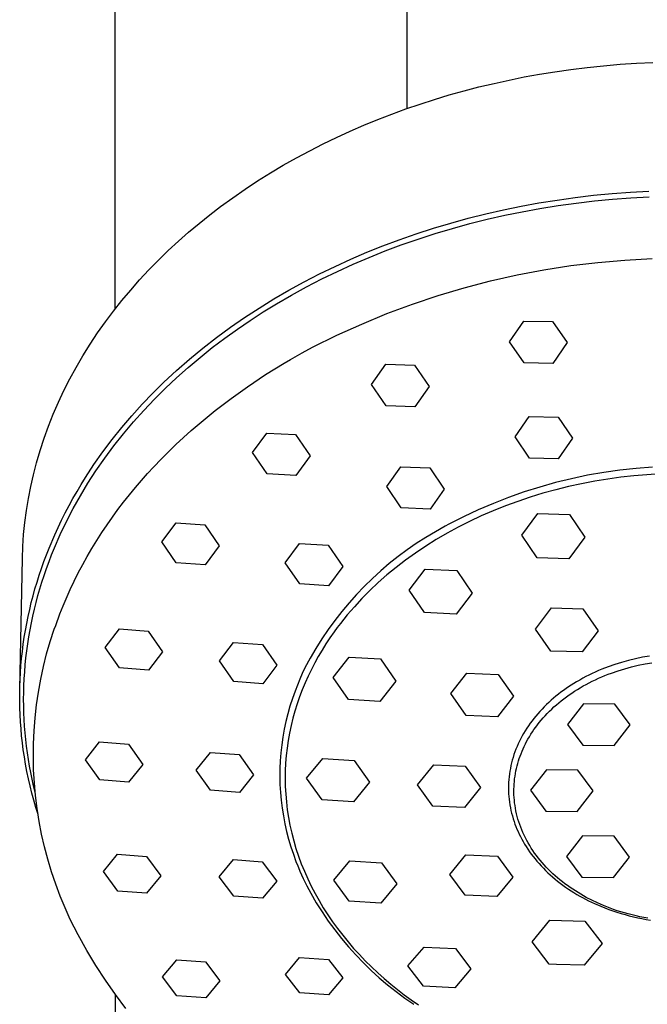
# Model space of a CAD drawing. Units: millimetres. Extents: x -226 to 169, y -678 to 762.
# Drawn here: x 69 to 116, y 554 to 628 of the extents above; entities that cross this region are included whole.
import ezdxf

# ---------------------------------------------------------------- set-up
doc = ezdxf.new("R2010")
doc.units = ezdxf.units.MM
doc.header["$MEASUREMENT"] = 0
doc.layers.add('Default', color=7, linetype='Continuous', true_color=0x000000)

msp = doc.modelspace()

# ---------------------------------------------------------------- linework, layer by layer
at = {"layer": 'Default', "color": 7, "true_color": 0xffffff}
for p, q in [((76.043, 711.859), (76.04, 605.961)), ((98.04, 711.859), (98.04, 621.086)), ((110.421, 624.039), (111.651, 624.192)), ((111.651, 624.192), (112.884, 624.32)), ((112.884, 624.32), (114.119, 624.426)), ((114.119, 624.426), (115.355, 624.508)), ((115.355, 624.508), (116.593, 624.566)), ((105.757, 623.24), (106.899, 623.469)), ((106.899, 623.469), (108.045, 623.676)), ((108.045, 623.676), (109.194, 623.863)), ((109.194, 623.863), (110.421, 624.039)), ((102.361, 622.426), (103.488, 622.719)), ((103.488, 622.719), (104.62, 622.99)), ((104.62, 622.99), (105.757, 623.24)), ((100.124, 621.777), (101.239, 622.112)), ((101.239, 622.112), (102.361, 622.426)), ((97.979, 621.064), (99.048, 621.431)), ((99.048, 621.431), (100.124, 621.777)), ((95.863, 620.269), (96.917, 620.677)), ((96.917, 620.677), (97.979, 621.064)), ((93.78, 619.391), (94.817, 619.84)), ((94.817, 619.84), (95.863, 620.269)), ((92.752, 618.92), (93.78, 619.391)), ((90.723, 617.913), (91.735, 618.428)), ((91.735, 618.428), (92.752, 618.92)), ((89.724, 617.376), (90.723, 617.913)), ((87.761, 616.237), (88.736, 616.817)), ((88.736, 616.817), (89.724, 617.376)), ((86.799, 615.635), (87.761, 616.237)), ((85.851, 615.011), (86.799, 615.635)), ((84.919, 614.364), (85.851, 615.011)), ((110.751, 614.388), (112.132, 614.55)), ((112.132, 614.55), (113.516, 614.682)), ((113.516, 614.682), (114.903, 614.784)), ((114.903, 614.784), (116.291, 614.858)), ((84.002, 613.696), (84.919, 614.364)), ((106.662, 613.731), (108.002, 613.976)), ((108.002, 613.976), (109.374, 614.197)), ((109.374, 614.197), (110.751, 614.388)), ((109.447, 613.778), (110.815, 613.968)), ((110.815, 613.968), (112.186, 614.128)), ((112.186, 614.128), (113.561, 614.259)), ((113.561, 614.259), (114.938, 614.36)), ((114.938, 614.36), (116.317, 614.433)), ((82.382, 612.426), (83.185, 613.07)), ((83.185, 613.07), (84.002, 613.696)), ((102.678, 612.824), (103.999, 613.155)), ((103.999, 613.155), (105.327, 613.458)), ((104.107, 612.745), (105.427, 613.045)), ((105.327, 613.458), (106.662, 613.731)), ((105.427, 613.045), (106.752, 613.316)), ((106.752, 613.316), (108.083, 613.559)), ((108.083, 613.559), (109.447, 613.778)), ((81.594, 611.764), (82.382, 612.426)), ((100.059, 612.073), (101.364, 612.463)), ((101.364, 612.463), (102.678, 612.824)), ((101.49, 612.058), (102.795, 612.416)), ((102.795, 612.416), (104.107, 612.745)), ((80.822, 611.083), (81.594, 611.764)), ((97.478, 611.205), (98.764, 611.654)), ((98.764, 611.654), (100.059, 612.073)), ((98.906, 611.255), (100.193, 611.671)), ((100.193, 611.671), (101.49, 612.058)), ((80.066, 610.384), (80.822, 611.083)), ((96.251, 610.745), (97.478, 611.205)), ((97.628, 610.809), (98.906, 611.255)), ((79.328, 609.667), (80.066, 610.384)), ((93.831, 609.741), (95.035, 610.257)), ((95.035, 610.257), (96.251, 610.745)), ((95.201, 609.869), (96.409, 610.353)), ((96.409, 610.353), (97.628, 610.809)), ((78.607, 608.932), (79.328, 609.667)), ((92.639, 609.197), (93.831, 609.741)), ((92.82, 608.817), (94.005, 609.357)), ((94.005, 609.357), (95.201, 609.869)), ((110.407, 609.249), (112.444, 609.494)), ((112.444, 609.494), (114.488, 609.67)), ((114.488, 609.67), (116.537, 609.776)), ((77.906, 608.179), (78.607, 608.932)), ((90.297, 608.024), (91.461, 608.625)), ((91.461, 608.625), (92.639, 609.197)), ((91.65, 608.249), (92.82, 608.817)), ((106.364, 608.553), (108.38, 608.936)), ((108.38, 608.936), (110.407, 609.249)), ((77.229, 607.413), (77.906, 608.179)), ((89.148, 607.395), (90.297, 608.024)), ((90.493, 607.653), (91.65, 608.249)), ((102.377, 607.585), (104.363, 608.103)), ((104.363, 608.103), (106.364, 608.553)), ((76.572, 606.629), (77.229, 607.413)), ((88.016, 606.737), (89.148, 607.395)), ((89.352, 607.029), (90.493, 607.653)), ((100.411, 607), (102.377, 607.585)), ((75.936, 605.827), (76.572, 606.629)), ((86.907, 606.054), (88.016, 606.737)), ((87.226, 605.761), (88.226, 606.375)), ((88.226, 606.375), (89.352, 607.029)), ((98.466, 606.348), (100.411, 607)), ((75.322, 605.009), (75.936, 605.827)), ((85.817, 605.342), (86.907, 606.054)), ((86.241, 605.124), (87.226, 605.761)), ((94.647, 604.849), (96.543, 605.631)), ((96.543, 605.631), (98.466, 606.348)), ((74.732, 604.174), (75.322, 605.009)), ((84.746, 604.601), (85.817, 605.342)), ((85.271, 604.463), (86.241, 605.124)), ((105.79, 603.518), (106.864, 605.073)), ((106.864, 605.073), (109.03, 605.038)), ((109.03, 605.038), (110.124, 603.444)), ((74.165, 603.323), (74.732, 604.174)), ((83.697, 603.831), (84.746, 604.601)), ((84.318, 603.778), (85.271, 604.463)), ((92.777, 604.003), (94.647, 604.849)), ((82.669, 603.033), (83.697, 603.831)), ((83.383, 603.07), (84.318, 603.778)), ((90.938, 603.094), (92.777, 604.003)), ((106.883, 601.92), (105.79, 603.518)), ((110.124, 603.444), (109.05, 601.881)), ((73.624, 602.455), (74.165, 603.323)), ((81.665, 602.205), (82.669, 603.033)), ((82.466, 602.337), (83.383, 603.07)), ((89.28, 602.175), (90.152, 602.669)), ((90.152, 602.669), (90.938, 603.094)), ((73.108, 601.572), (73.624, 602.455)), ((80.686, 601.348), (81.665, 602.205)), ((81.569, 601.581), (82.466, 602.337)), ((88.801, 601.895), (89.28, 602.175)), ((109.05, 601.881), (106.883, 601.92)), ((72.641, 600.715), (73.108, 601.572)), ((79.732, 600.461), (80.686, 601.348)), ((80.692, 600.801), (81.569, 601.581)), ((87.4, 601.033), (88.097, 601.47)), ((88.097, 601.47), (88.801, 601.895)), ((95.392, 600.296), (96.466, 601.815)), ((96.466, 601.815), (98.632, 601.738)), ((98.632, 601.738), (99.726, 600.135)), ((72.199, 599.844), (72.641, 600.715)), ((78.903, 599.643), (79.732, 600.461)), ((79.844, 600.003), (80.692, 600.801)), ((86.03, 600.123), (87.4, 601.033)), ((71.783, 598.96), (72.199, 599.844)), ((79.018, 599.182), (79.844, 600.003)), ((84.803, 599.247), (86.03, 600.123)), ((96.485, 598.693), (95.392, 600.296)), ((99.726, 600.135), (98.652, 598.609)), ((71.394, 598.064), (71.783, 598.96)), ((78.096, 598.802), (78.903, 599.643)), ((78.216, 598.338), (79.018, 599.182)), ((83.605, 598.332), (84.803, 599.247)), ((77.314, 597.937), (78.096, 598.802)), ((77.438, 597.47), (78.216, 598.338)), ((82.994, 597.84), (83.605, 598.332)), ((98.652, 598.609), (96.485, 598.693)), ((71.032, 597.157), (71.394, 598.064)), ((76.558, 597.05), (77.314, 597.937)), ((76.688, 596.58), (77.438, 597.47)), ((82.392, 597.337), (82.994, 597.84)), ((106.208, 596.334), (107.282, 597.882)), ((107.282, 597.882), (109.448, 597.839)), ((109.448, 597.839), (110.542, 596.242)), ((70.699, 596.239), (71.032, 597.157)), ((75.83, 596.141), (76.558, 597.05)), ((81.216, 596.299), (81.799, 596.823)), ((81.799, 596.823), (82.392, 597.337)), ((70.394, 595.311), (70.699, 596.239)), ((75.13, 595.21), (75.83, 596.141)), ((75.964, 595.668), (76.688, 596.58)), ((80.642, 595.764), (81.216, 596.299)), ((86.425, 595.157), (87.498, 596.633)), ((87.498, 596.633), (89.665, 596.519)), ((89.665, 596.519), (90.758, 594.921)), ((107.301, 594.734), (106.208, 596.334)), ((110.542, 596.242), (109.468, 594.685)), ((70.12, 594.374), (70.394, 595.311)), ((75.27, 594.733), (75.964, 595.668)), ((80.079, 595.218), (80.642, 595.764)), ((74.46, 594.257), (75.13, 595.21)), ((74.606, 593.777), (75.27, 594.733)), ((78.985, 594.094), (79.527, 594.661)), ((79.527, 594.661), (80.079, 595.218)), ((87.518, 593.563), (86.425, 595.157)), ((90.758, 594.921), (89.685, 593.44)), ((109.468, 594.685), (107.301, 594.734)), ((69.891, 593.49), (70.12, 594.374)), ((73.821, 593.283), (74.46, 594.257)), ((74.007, 592.852), (74.606, 593.777)), ((78.509, 593.576), (78.985, 594.094)), ((96.535, 592.593), (97.608, 594.095)), ((97.608, 594.095), (99.775, 594.003)), ((99.775, 594.003), (100.868, 592.401)), ((114.115, 593.834), (112.891, 593.659)), ((115.345, 593.968), (114.115, 593.834)), ((116.579, 594.061), (115.345, 593.968)), ((69.69, 592.6), (69.891, 593.49)), ((73.498, 592.762), (73.821, 593.283)), ((77.584, 592.514), (78.042, 593.049)), ((78.042, 593.049), (78.509, 593.576)), ((89.685, 593.44), (87.518, 593.563)), ((110.462, 593.189), (109.26, 592.895)), ((111.672, 593.444), (110.462, 593.189)), ((112.891, 593.659), (111.672, 593.444)), ((113.194, 593.16), (112.209, 592.998)), ((114.181, 593.296), (113.194, 593.16)), ((115.167, 593.406), (114.181, 593.296)), ((116.151, 593.491), (115.167, 593.406)), ((117.13, 593.551), (116.151, 593.491)), ((69.516, 591.704), (69.69, 592.6)), ((73.184, 592.235), (73.498, 592.762)), ((73.438, 591.909), (74.007, 592.852)), ((77.137, 591.97), (77.584, 592.514)), ((97.628, 590.993), (96.535, 592.593)), ((100.868, 592.401), (99.795, 590.892)), ((108.069, 592.561), (106.889, 592.188)), ((109.26, 592.895), (108.069, 592.561)), ((109.273, 592.357), (108.309, 592.091)), ((110.246, 592.596), (109.273, 592.357)), ((111.225, 592.81), (110.246, 592.596)), ((112.209, 592.998), (111.225, 592.81)), ((69.369, 590.803), (69.516, 591.704)), ((72.585, 591.165), (72.88, 591.703)), ((72.88, 591.703), (73.184, 592.235)), ((72.899, 590.948), (73.438, 591.909)), ((76.7, 591.418), (77.137, 591.97)), ((105.723, 591.776), (104.57, 591.326)), ((106.889, 592.188), (105.723, 591.776)), ((107.353, 591.8), (106.409, 591.483)), ((108.309, 592.091), (107.353, 591.8)), ((69.25, 589.897), (69.369, 590.803)), ((72.3, 590.622), (72.585, 591.165)), ((72.391, 589.97), (72.899, 590.948)), ((75.858, 590.29), (76.273, 590.858)), ((76.273, 590.858), (76.7, 591.418)), ((99.795, 590.892), (97.628, 590.993)), ((103.433, 590.838), (102.313, 590.313)), ((104.57, 591.326), (103.433, 590.838)), ((104.563, 590.775), (103.664, 590.385)), ((105.479, 591.141), (104.563, 590.775)), ((106.409, 591.483), (105.479, 591.141)), ((71.76, 589.521), (72.025, 590.074)), ((72.025, 590.074), (72.3, 590.622)), ((75.453, 589.714), (75.858, 590.29)), ((102.313, 590.313), (101.211, 589.752)), ((103.664, 590.385), (102.782, 589.972)), ((106.725, 588.929), (107.936, 590.556)), ((107.936, 590.556), (110.305, 590.483)), ((110.305, 590.483), (111.464, 588.783)), ((69.16, 588.989), (69.25, 589.897)), ((71.506, 588.963), (71.76, 589.521)), ((71.917, 588.976), (72.391, 589.97)), ((75.06, 589.13), (75.453, 589.714)), ((79.574, 588.42), (80.648, 589.852)), ((80.648, 589.852), (82.814, 589.709)), ((82.814, 589.709), (83.908, 588.127)), ((100.947, 589.606), (100.204, 589.196)), ((101.211, 589.752), (100.947, 589.606)), ((101.921, 589.536), (101.08, 589.079)), ((102.782, 589.972), (101.921, 589.536)), ((69.098, 588.078), (69.16, 588.989)), ((71.08, 587.961), (71.506, 588.963)), ((71.477, 587.966), (71.917, 588.976)), ((74.679, 588.539), (75.06, 589.13)), ((99.476, 588.761), (98.763, 588.303)), ((100.262, 588.601), (99.468, 588.103)), ((100.204, 589.196), (99.476, 588.761)), ((101.08, 589.079), (100.262, 588.601)), ((107.884, 587.23), (106.725, 588.929)), ((111.464, 588.783), (110.254, 587.157)), ((69.065, 587.166), (69.098, 588.078)), ((70.689, 586.945), (71.08, 587.961)), ((71.27, 587.456), (71.477, 587.966)), ((73.954, 587.333), (74.31, 587.939)), ((74.31, 587.939), (74.679, 588.539)), ((80.667, 586.844), (79.574, 588.42)), ((83.908, 588.127), (82.834, 586.694)), ((88.887, 586.851), (89.96, 588.301)), ((89.96, 588.301), (92.127, 588.17)), ((92.127, 588.17), (93.22, 586.579)), ((98.065, 587.82), (97.384, 587.314)), ((98.763, 588.303), (98.065, 587.82)), ((99.468, 588.103), (98.699, 587.587)), ((68.867, 577.321), (69.065, 587.166)), ((71.072, 586.942), (71.27, 587.456)), ((73.611, 586.719), (73.954, 587.333)), ((97.384, 587.314), (96.721, 586.786)), ((98.699, 587.587), (97.956, 587.053)), ((110.254, 587.157), (107.884, 587.23)), ((70.334, 585.916), (70.507, 586.432)), ((70.507, 586.432), (70.689, 586.945)), ((70.704, 585.904), (70.883, 586.425)), ((70.883, 586.425), (71.072, 586.942)), ((73.282, 586.097), (73.611, 586.719)), ((82.834, 586.694), (80.667, 586.844)), ((89.98, 585.267), (88.887, 586.851)), ((93.22, 586.579), (92.147, 585.126)), ((96.721, 586.786), (96.076, 586.235)), ((97.24, 586.502), (96.552, 585.936)), ((97.956, 587.053), (97.24, 586.502)), ((98.23, 584.795), (99.441, 586.377)), ((99.441, 586.377), (101.81, 586.262)), ((70.17, 585.398), (70.334, 585.916)), ((70.54, 585.399), (70.704, 585.904)), ((72.967, 585.468), (73.282, 586.097)), ((95.449, 585.664), (94.842, 585.071)), ((96.076, 586.235), (95.449, 585.664)), ((96.552, 585.936), (95.892, 585.355)), ((101.81, 586.262), (102.969, 584.566)), ((69.872, 584.362), (70.015, 584.876)), ((70.015, 584.876), (70.17, 585.398)), ((70.238, 584.381), (70.384, 584.891)), ((70.384, 584.891), (70.54, 585.399)), ((72.666, 584.832), (72.967, 585.468)), ((92.147, 585.126), (89.98, 585.267)), ((94.842, 585.071), (94.256, 584.459)), ((95.892, 585.355), (95.262, 584.762)), ((69.739, 583.846), (69.872, 584.362)), ((70.101, 583.867), (70.238, 584.381)), ((72.132, 583.613), (72.666, 584.832)), ((94.256, 584.459), (93.69, 583.827)), ((94.662, 584.157), (94.093, 583.541)), ((95.262, 584.762), (94.662, 584.157)), ((99.389, 583.098), (98.23, 584.795)), ((102.969, 584.566), (101.758, 582.984)), ((69.615, 583.327), (69.739, 583.846)), ((69.853, 582.834), (69.972, 583.352)), ((69.972, 583.352), (70.101, 583.867)), ((71.886, 582.999), (72.132, 583.613)), ((93.69, 583.827), (93.146, 583.176)), ((94.093, 583.541), (93.819, 583.23)), ((107.745, 581.86), (108.956, 583.452)), ((108.956, 583.452), (111.325, 583.384)), ((111.325, 583.384), (112.484, 581.725)), ((69.394, 582.284), (69.5, 582.806)), ((69.5, 582.806), (69.615, 583.327)), ((69.743, 582.314), (69.853, 582.834)), ((71.692, 582.418), (71.793, 582.707)), ((71.793, 582.707), (71.886, 582.999)), ((93.146, 583.176), (92.624, 582.508)), ((93.554, 582.917), (93.296, 582.601)), ((93.819, 583.23), (93.554, 582.917)), ((101.758, 582.984), (99.389, 583.098)), ((69.298, 581.759), (69.394, 582.284)), ((69.642, 581.793), (69.743, 582.314)), ((71.468, 581.849), (71.584, 582.132)), ((71.584, 582.132), (71.692, 582.418)), ((92.624, 582.508), (92.125, 581.822)), ((92.803, 581.965), (92.568, 581.644)), ((93.045, 582.284), (92.803, 581.965)), ((93.296, 582.601), (93.045, 582.284)), ((69.134, 580.705), (69.211, 581.233)), ((69.211, 581.233), (69.298, 581.759)), ((69.469, 580.744), (69.551, 581.269)), ((69.551, 581.269), (69.642, 581.793)), ((71.166, 580.918), (71.468, 581.849)), ((75.302, 580.477), (76.376, 581.864)), ((76.376, 581.864), (78.542, 581.701)), ((78.542, 581.701), (79.636, 580.147)), ((92.125, 581.822), (91.649, 581.12)), ((92.253, 581.194), (91.949, 580.735)), ((92.568, 581.644), (92.253, 581.194)), ((108.904, 580.201), (107.745, 581.86)), ((112.484, 581.725), (111.273, 580.133)), ((69.066, 580.176), (69.134, 580.705)), ((69.396, 580.218), (69.469, 580.744)), ((70.895, 579.977), (71.166, 580.918)), ((76.395, 578.931), (75.302, 580.477)), ((83.92, 579.45), (84.993, 580.846)), ((84.993, 580.846), (87.16, 580.687)), ((87.16, 580.687), (88.254, 579.125)), ((91.197, 580.402), (90.77, 579.67)), ((91.649, 581.12), (91.197, 580.402)), ((91.949, 580.735), (91.656, 580.266)), ((68.959, 579.115), (69.008, 579.646)), ((69.008, 579.646), (69.066, 580.176)), ((69.28, 579.162), (69.333, 579.691)), ((69.333, 579.691), (69.396, 580.218)), ((70.657, 579.027), (70.895, 579.977)), ((79.636, 580.147), (78.562, 578.764)), ((90.77, 579.67), (90.367, 578.923)), ((91.374, 579.789), (91.105, 579.302)), ((91.656, 580.266), (91.374, 579.789)), ((92.49, 578.213), (93.701, 579.744)), ((93.701, 579.744), (96.07, 579.602)), ((111.273, 580.133), (108.904, 580.201)), ((115.817, 579.728), (115.282, 579.617)), ((116.354, 579.822), (115.817, 579.728)), ((68.92, 578.584), (68.959, 579.115)), ((69.237, 578.633), (69.28, 579.162)), ((70.45, 578.07), (70.657, 579.027)), ((78.562, 578.764), (76.395, 578.931)), ((85.013, 577.898), (83.92, 579.45)), ((88.254, 579.125), (87.18, 577.733)), ((90.367, 578.923), (90.167, 578.501)), ((91.105, 579.302), (90.849, 578.808)), ((96.07, 579.602), (97.229, 577.929)), ((113.237, 579.015), (112.743, 578.823)), ((113.736, 579.189), (113.237, 579.015)), ((114.242, 579.347), (113.736, 579.189)), ((114.752, 579.489), (114.242, 579.347)), ((114.476, 578.866), (114.986, 579.004)), ((115.282, 579.617), (114.752, 579.489)), ((114.986, 579.004), (115.499, 579.125)), ((115.499, 579.125), (116.014, 579.229)), ((116.014, 579.229), (116.529, 579.315)), ((68.891, 578.051), (68.92, 578.584)), ((69.203, 578.103), (69.237, 578.633)), ((90.167, 578.501), (89.978, 578.074)), ((90.605, 578.304), (90.376, 577.793)), ((90.849, 578.808), (90.605, 578.304)), ((93.649, 576.54), (92.49, 578.213)), ((101.359, 576.987), (102.569, 578.535)), ((102.569, 578.535), (104.939, 578.437)), ((104.939, 578.437), (106.098, 576.79)), ((111.543, 578.268), (111.309, 578.144)), ((111.779, 578.388), (111.543, 578.268)), ((112.017, 578.503), (111.779, 578.388)), ((112.257, 578.614), (112.017, 578.503)), ((112.499, 578.721), (112.257, 578.614)), ((112.743, 578.823), (112.499, 578.721)), ((112.502, 578.146), (112.741, 578.25)), ((112.741, 578.25), (112.983, 578.351)), ((112.983, 578.351), (113.227, 578.447)), ((113.227, 578.447), (113.473, 578.54)), ((113.473, 578.54), (113.972, 578.711)), ((113.972, 578.711), (114.476, 578.866)), ((68.861, 576.985), (68.871, 577.519)), ((68.871, 577.519), (68.891, 578.051)), ((69.165, 577.067), (69.179, 577.572)), ((69.179, 577.572), (69.203, 578.103)), ((70.276, 577.107), (70.45, 578.07)), ((87.18, 577.733), (85.013, 577.898)), ((89.978, 578.074), (89.619, 577.175)), ((90.376, 577.793), (90.161, 577.274)), ((97.229, 577.929), (96.018, 576.398)), ((110.245, 577.502), (110.049, 577.368)), ((110.444, 577.632), (110.245, 577.502)), ((110.645, 577.759), (110.444, 577.632)), ((110.849, 577.882), (110.645, 577.759)), ((111.078, 578.015), (110.849, 577.882)), ((110.91, 577.305), (111.127, 577.437)), ((111.309, 578.144), (111.078, 578.015)), ((111.127, 577.437), (111.348, 577.564)), ((111.348, 577.564), (111.573, 577.688)), ((111.573, 577.688), (111.8, 577.808)), ((111.8, 577.808), (112.031, 577.925)), ((112.031, 577.925), (112.265, 578.037)), ((112.265, 578.037), (112.502, 578.146)), ((68.862, 576.452), (68.861, 576.985)), ((69.16, 576.562), (69.165, 577.067)), ((70.134, 576.138), (70.276, 577.107)), ((89.619, 577.175), (89.418, 576.612)), ((89.961, 576.748), (89.776, 576.214)), ((90.161, 577.274), (89.961, 576.748)), ((102.517, 575.34), (101.359, 576.987)), ((106.098, 576.79), (104.887, 575.241)), ((109.289, 576.795), (109.107, 576.643)), ((109.475, 576.943), (109.289, 576.795)), ((109.664, 577.088), (109.475, 576.943)), ((109.855, 577.23), (109.664, 577.088)), ((110.049, 577.368), (109.855, 577.23)), ((109.884, 576.599), (110.08, 576.747)), ((110.08, 576.747), (110.282, 576.891)), ((110.282, 576.891), (110.487, 577.033)), ((110.487, 577.033), (110.697, 577.171)), ((110.697, 577.171), (110.91, 577.305)), ((68.872, 575.921), (68.862, 576.452)), ((69.165, 576.056), (69.16, 576.562)), ((69.178, 575.551), (69.165, 576.056)), ((70.024, 575.165), (70.134, 576.138)), ((89.235, 576.043), (89.072, 575.469)), ((89.418, 576.612), (89.235, 576.043)), ((89.776, 576.214), (89.607, 575.674)), ((96.018, 576.398), (93.649, 576.54)), ((108.41, 575.997), (108.244, 575.827)), ((108.579, 576.164), (108.41, 575.997)), ((108.751, 576.327), (108.579, 576.164)), ((108.928, 576.487), (108.751, 576.327)), ((109.107, 576.643), (108.928, 576.487)), ((108.968, 575.82), (109.141, 575.981)), ((109.141, 575.981), (109.32, 576.14)), ((109.32, 576.14), (109.503, 576.296)), ((109.503, 576.296), (109.691, 576.449)), ((109.691, 576.449), (109.884, 576.599)), ((111.363, 576.223), (110.153, 574.674)), ((113.733, 576.2), (111.363, 576.223)), ((114.892, 574.628), (113.733, 576.2)), ((68.892, 575.39), (68.872, 575.921)), ((68.921, 574.859), (68.892, 575.39)), ((69.2, 575.046), (69.178, 575.551)), ((89.072, 575.469), (88.928, 574.889)), ((89.607, 575.674), (89.455, 575.127)), ((104.887, 575.241), (102.517, 575.34)), ((107.776, 575.301), (107.632, 575.123)), ((107.924, 575.475), (107.776, 575.301)), ((108.082, 575.653), (107.924, 575.475)), ((108.244, 575.827), (108.082, 575.653)), ((108.323, 575.153), (108.477, 575.323)), ((108.477, 575.323), (108.636, 575.491)), ((108.636, 575.491), (108.799, 575.656)), ((108.799, 575.656), (108.968, 575.82)), ((68.961, 574.329), (68.921, 574.859)), ((69.231, 574.541), (69.2, 575.046)), ((69.271, 574.037), (69.231, 574.541)), ((69.948, 574.189), (70.024, 575.165)), ((88.928, 574.889), (88.803, 574.304)), ((89.319, 574.574), (89.2, 574.016)), ((89.455, 575.127), (89.319, 574.574)), ((107.223, 574.57), (107.096, 574.379)), ((107.355, 574.757), (107.223, 574.57)), ((107.491, 574.942), (107.355, 574.757)), ((107.632, 575.123), (107.491, 574.942)), ((107.635, 574.28), (107.762, 574.457)), ((107.762, 574.457), (107.894, 574.633)), ((107.894, 574.633), (108.032, 574.808)), ((108.032, 574.808), (108.175, 574.982)), ((108.175, 574.982), (108.323, 575.153)), ((110.153, 574.674), (111.311, 573.102)), ((113.681, 573.079), (114.892, 574.628)), ((69.01, 573.8), (68.961, 574.329)), ((69.068, 573.272), (69.01, 573.8)), ((69.32, 573.534), (69.271, 574.037)), ((69.904, 573.211), (69.948, 574.189)), ((88.698, 573.716), (88.612, 573.124)), ((88.803, 574.304), (88.698, 573.716)), ((89.2, 574.016), (89.1, 573.453)), ((106.747, 573.797), (106.643, 573.603)), ((106.856, 573.989), (106.747, 573.797)), ((106.973, 574.186), (106.856, 573.989)), ((107.096, 574.379), (106.973, 574.186)), ((107.18, 573.559), (107.286, 573.741)), ((107.286, 573.741), (107.397, 573.921)), ((107.397, 573.921), (107.513, 574.101)), ((107.513, 574.101), (107.635, 574.28)), ((69.136, 572.745), (69.068, 573.272)), ((69.378, 573.032), (69.32, 573.534)), ((69.445, 572.531), (69.378, 573.032)), ((69.893, 572.232), (69.904, 573.211)), ((73.814, 572.002), (74.887, 573.347)), ((74.887, 573.347), (77.054, 573.176)), ((77.054, 573.176), (78.147, 571.659)), ((88.612, 573.124), (88.547, 572.53)), ((89.1, 573.453), (89.017, 572.885)), ((106.362, 573.006), (106.278, 572.803)), ((106.45, 573.208), (106.362, 573.006)), ((106.544, 573.407), (106.45, 573.208)), ((106.643, 573.603), (106.544, 573.407)), ((106.81, 572.829), (106.895, 573.012)), ((106.895, 573.012), (106.985, 573.195)), ((106.985, 573.195), (107.08, 573.377)), ((107.08, 573.377), (107.18, 573.559)), ((111.311, 573.102), (113.681, 573.079)), ((69.214, 572.219), (69.136, 572.745)), ((69.306, 571.668), (69.214, 572.219)), ((69.521, 572.031), (69.445, 572.531)), ((69.915, 571.253), (69.893, 572.232)), ((82.165, 571.214), (83.238, 572.559)), ((83.238, 572.559), (85.405, 572.388)), ((85.405, 572.388), (86.499, 570.871)), ((88.547, 572.53), (88.501, 571.935)), ((88.952, 572.313), (88.906, 571.737)), ((89.017, 572.885), (88.952, 572.313)), ((106.127, 572.389), (106.061, 572.185)), ((106.2, 572.597), (106.127, 572.389)), ((106.278, 572.803), (106.2, 572.597)), ((106.524, 572.096), (106.588, 572.279)), ((106.588, 572.279), (106.657, 572.462)), ((106.657, 572.462), (106.731, 572.646)), ((106.731, 572.646), (106.81, 572.829)), ((69.408, 571.119), (69.306, 571.668)), ((69.605, 571.532), (69.521, 572.031)), ((69.699, 571.036), (69.605, 571.532)), ((74.907, 570.492), (73.814, 572.002)), ((78.147, 571.659), (77.074, 570.321)), ((88.501, 571.935), (88.475, 571.338)), ((88.906, 571.737), (88.879, 571.158)), ((90.495, 570.614), (91.706, 572.097)), ((91.706, 572.097), (94.075, 571.946)), ((94.075, 571.946), (95.234, 570.311)), ((98.861, 570.122), (100.072, 571.626)), ((100.072, 571.626), (102.441, 571.516)), ((102.441, 571.516), (103.6, 569.902)), ((105.897, 571.564), (105.854, 571.354)), ((105.946, 571.772), (105.897, 571.564)), ((106.001, 571.98), (105.946, 571.772)), ((106.061, 572.185), (106.001, 571.98)), ((106.313, 571.348), (106.359, 571.538)), ((106.359, 571.538), (106.41, 571.726)), ((106.41, 571.726), (106.465, 571.912)), ((106.465, 571.912), (106.524, 572.096)), ((69.521, 570.572), (69.408, 571.119)), ((69.801, 570.54), (69.699, 571.036)), ((69.97, 570.276), (69.915, 571.253)), ((83.258, 569.706), (82.165, 571.214)), ((86.499, 570.871), (85.425, 569.535)), ((88.475, 571.338), (88.469, 570.74)), ((88.469, 570.74), (88.483, 570.143)), ((88.879, 571.158), (88.871, 570.576)), ((105.784, 570.931), (105.757, 570.719)), ((105.816, 571.143), (105.784, 570.931)), ((105.854, 571.354), (105.816, 571.143)), ((106.177, 570.573), (106.204, 570.769)), ((106.204, 570.769), (106.235, 570.964)), ((106.235, 570.964), (106.272, 571.157)), ((106.272, 571.157), (106.313, 571.348)), ((108.575, 571.252), (107.364, 569.703)), ((110.944, 571.229), (108.575, 571.252)), ((112.103, 569.657), (110.944, 571.229)), ((69.644, 570.027), (69.521, 570.572)), ((69.778, 569.485), (69.644, 570.027)), ((69.913, 570.047), (69.801, 570.54)), ((70.033, 569.556), (69.913, 570.047)), ((70.058, 569.3), (69.97, 570.276)), ((77.074, 570.321), (74.907, 570.492)), ((88.483, 570.143), (88.517, 569.546)), ((88.871, 570.576), (88.883, 569.993)), ((88.883, 569.993), (88.914, 569.408)), ((91.654, 568.979), (90.495, 570.614)), ((95.234, 570.311), (94.023, 568.827)), ((100.02, 568.507), (98.861, 570.122)), ((105.714, 570.084), (105.711, 569.872)), ((105.723, 570.296), (105.714, 570.084)), ((105.737, 570.508), (105.723, 570.296)), ((105.757, 570.719), (105.737, 570.508)), ((106.128, 569.976), (106.139, 570.176)), ((106.139, 570.176), (106.155, 570.375)), ((106.155, 570.375), (106.177, 570.573)), ((69.924, 568.946), (69.778, 569.485)), ((70.178, 568.329), (70.058, 569.3)), ((85.425, 569.535), (83.258, 569.706)), ((88.517, 569.546), (88.571, 568.951)), ((88.914, 569.408), (88.965, 568.821)), ((103.6, 569.902), (102.389, 568.397)), ((105.711, 569.872), (105.714, 569.66)), ((105.714, 569.66), (105.723, 569.448)), ((105.723, 569.448), (105.738, 569.237)), ((106.122, 569.775), (106.128, 569.976)), ((106.122, 569.572), (106.122, 569.775)), ((106.127, 569.37), (106.122, 569.572)), ((106.138, 569.166), (106.127, 569.37)), ((107.364, 569.703), (108.523, 568.131)), ((110.892, 568.108), (112.103, 569.657)), ((70.08, 568.409), (69.924, 568.946)), ((88.571, 568.951), (88.645, 568.358)), ((88.965, 568.821), (89.037, 568.235)), ((94.023, 568.827), (91.654, 568.979)), ((102.389, 568.397), (100.02, 568.507)), ((105.738, 569.237), (105.758, 569.025)), ((105.758, 569.025), (105.785, 568.813)), ((105.785, 568.813), (105.817, 568.601)), ((105.817, 568.601), (105.855, 568.39)), ((106.154, 568.962), (106.138, 569.166)), ((106.176, 568.757), (106.154, 568.962)), ((106.203, 568.552), (106.176, 568.757)), ((106.237, 568.347), (106.203, 568.552)), ((70.248, 567.876), (70.08, 568.409)), ((70.331, 567.362), (70.178, 568.329)), ((88.645, 568.358), (88.739, 567.768)), ((88.739, 567.768), (88.852, 567.181)), ((89.037, 568.235), (89.128, 567.649)), ((105.855, 568.39), (105.899, 568.181)), ((105.899, 568.181), (105.948, 567.972)), ((105.948, 567.972), (106.003, 567.765)), ((106.003, 567.765), (106.063, 567.559)), ((106.276, 568.142), (106.237, 568.347)), ((106.321, 567.937), (106.276, 568.142)), ((106.372, 567.732), (106.321, 567.937)), ((108.523, 568.131), (110.892, 568.108)), ((70.516, 566.4), (70.331, 567.362)), ((88.852, 567.181), (88.985, 566.598)), ((89.128, 567.649), (89.239, 567.063)), ((89.239, 567.063), (89.37, 566.479)), ((106.063, 567.559), (106.129, 567.355)), ((106.129, 567.355), (106.198, 567.16)), ((106.198, 567.16), (106.271, 566.966)), ((106.428, 567.528), (106.372, 567.732)), ((106.491, 567.324), (106.428, 567.528)), ((106.559, 567.121), (106.491, 567.324)), ((106.633, 566.919), (106.559, 567.121)), ((70.734, 565.446), (70.516, 566.4)), ((88.985, 566.598), (89.137, 566.02)), ((89.37, 566.479), (89.521, 565.897)), ((106.271, 566.966), (106.349, 566.775)), ((106.349, 566.775), (106.432, 566.585)), ((106.432, 566.585), (106.519, 566.397)), ((106.519, 566.397), (106.611, 566.212)), ((106.713, 566.718), (106.633, 566.919)), ((106.798, 566.518), (106.713, 566.718)), ((106.889, 566.319), (106.798, 566.518)), ((106.986, 566.121), (106.889, 566.319)), ((89.137, 566.02), (89.308, 565.448)), ((89.521, 565.897), (89.692, 565.318)), ((106.611, 566.212), (106.707, 566.028)), ((106.707, 566.028), (106.807, 565.847)), ((106.807, 565.847), (106.922, 565.65)), ((106.922, 565.65), (107.042, 565.455)), ((107.089, 565.925), (106.986, 566.121)), ((107.197, 565.731), (107.089, 565.925)), ((107.31, 565.538), (107.197, 565.731)), ((107.429, 565.348), (107.31, 565.538)), ((111.303, 566.265), (110.092, 564.716)), ((113.672, 566.242), (111.303, 566.265)), ((114.831, 564.67), (113.672, 566.242)), ((70.983, 564.499), (70.734, 565.446)), ((75.174, 563.576), (76.247, 564.885)), ((76.247, 564.885), (78.414, 564.717)), ((89.308, 565.448), (89.492, 564.892)), ((89.492, 564.892), (89.692, 564.342)), ((89.692, 565.318), (89.882, 564.742)), ((101.297, 563.362), (102.508, 564.835)), ((102.508, 564.835), (104.877, 564.737)), ((107.042, 565.455), (107.167, 565.264)), ((107.167, 565.264), (107.297, 565.076)), ((107.297, 565.076), (107.431, 564.89)), ((107.553, 565.159), (107.429, 565.348)), ((107.431, 564.89), (107.569, 564.708)), ((107.682, 564.973), (107.553, 565.159)), ((107.816, 564.789), (107.682, 564.973)), ((71.264, 563.561), (70.983, 564.499)), ((78.414, 564.717), (79.507, 563.245)), ((83.905, 563.18), (84.979, 564.483)), ((84.979, 564.483), (87.146, 564.318)), ((87.146, 564.318), (88.239, 562.855)), ((89.692, 564.342), (89.82, 564.016)), ((89.882, 564.742), (90.093, 564.169)), ((90.093, 564.169), (90.323, 563.601)), ((92.549, 562.926), (93.76, 564.373)), ((93.76, 564.373), (96.129, 564.232)), ((96.129, 564.232), (97.288, 562.645)), ((104.877, 564.737), (106.036, 563.166)), ((107.569, 564.708), (107.711, 564.529)), ((107.711, 564.529), (107.857, 564.354)), ((107.956, 564.607), (107.816, 564.789)), ((107.857, 564.354), (108.014, 564.173)), ((108.1, 564.428), (107.956, 564.607)), ((108.014, 564.173), (108.176, 563.997)), ((108.249, 564.252), (108.1, 564.428)), ((108.402, 564.078), (108.249, 564.252)), ((108.56, 563.908), (108.402, 564.078)), ((110.092, 564.716), (111.251, 563.144)), ((113.62, 563.121), (114.831, 564.67)), ((71.577, 562.633), (71.264, 563.561)), ((76.267, 562.108), (75.174, 563.576)), ((89.82, 564.016), (89.954, 563.694)), ((89.954, 563.694), (89.986, 563.619)), ((89.986, 563.619), (90.242, 563.05)), ((90.323, 563.601), (90.572, 563.038)), ((102.456, 561.791), (101.297, 563.362)), ((108.176, 563.997), (108.341, 563.824)), ((108.341, 563.824), (108.51, 563.654)), ((108.51, 563.654), (108.682, 563.489)), ((108.723, 563.74), (108.56, 563.908)), ((108.682, 563.489), (108.858, 563.327)), ((108.889, 563.575), (108.723, 563.74)), ((108.858, 563.327), (109.037, 563.168)), ((109.06, 563.414), (108.889, 563.575)), ((109.234, 563.255), (109.06, 563.414)), ((71.92, 561.716), (71.577, 562.633)), ((79.507, 563.245), (78.434, 561.944)), ((84.999, 561.722), (83.905, 563.18)), ((88.239, 562.855), (87.165, 561.562)), ((90.242, 563.05), (90.516, 562.489)), ((90.572, 563.038), (90.839, 562.48)), ((93.708, 561.34), (92.549, 562.926)), ((97.288, 562.645), (96.077, 561.199)), ((106.036, 563.166), (104.825, 561.693)), ((109.037, 563.168), (109.22, 563.014)), ((109.22, 563.014), (109.415, 562.855)), ((109.413, 563.1), (109.234, 563.255)), ((109.595, 562.949), (109.413, 563.1)), ((109.415, 562.855), (109.613, 562.7)), ((109.78, 562.8), (109.595, 562.949)), ((109.613, 562.7), (109.815, 562.55)), ((109.969, 562.656), (109.78, 562.8)), ((110.16, 562.514), (109.969, 562.656)), ((111.251, 563.144), (113.62, 563.121)), ((78.434, 561.944), (76.267, 562.108)), ((90.516, 562.489), (90.807, 561.937)), ((90.807, 561.937), (91.224, 561.227)), ((90.839, 562.48), (91.126, 561.928)), ((91.126, 561.928), (91.431, 561.383)), ((109.815, 562.55), (110.02, 562.403)), ((110.02, 562.403), (110.227, 562.261)), ((110.355, 562.377), (110.16, 562.514)), ((110.227, 562.261), (110.437, 562.123)), ((110.553, 562.243), (110.355, 562.377)), ((110.437, 562.123), (110.65, 561.988)), ((110.753, 562.113), (110.553, 562.243)), ((110.65, 561.988), (110.866, 561.858)), ((110.955, 561.986), (110.753, 562.113)), ((110.866, 561.858), (111.083, 561.732)), ((111.16, 561.863), (110.955, 561.986)), ((111.367, 561.744), (111.16, 561.863)), ((72.666, 559.971), (71.92, 561.716)), ((87.165, 561.562), (84.999, 561.722)), ((91.224, 561.227), (91.664, 560.531)), ((91.431, 561.383), (91.753, 560.844)), ((96.077, 561.199), (93.708, 561.34)), ((104.825, 561.693), (102.456, 561.791)), ((111.083, 561.732), (111.304, 561.61)), ((111.304, 561.61), (111.526, 561.492)), ((111.576, 561.629), (111.367, 561.744)), ((111.526, 561.492), (111.75, 561.377)), ((112, 561.41), (111.576, 561.629)), ((111.75, 561.377), (112.205, 561.161)), ((112.429, 561.207), (112, 561.41)), ((112.205, 561.161), (112.666, 560.96)), ((112.863, 561.018), (112.429, 561.207)), ((91.664, 560.531), (92.127, 559.85)), ((91.753, 560.844), (92.093, 560.314)), ((112.666, 560.96), (112.968, 560.839)), ((113.116, 560.915), (112.863, 561.018)), ((112.968, 560.839), (113.271, 560.724)), ((113.375, 560.816), (113.116, 560.915)), ((113.271, 560.724), (113.577, 560.616)), ((113.64, 560.721), (113.375, 560.816)), ((113.577, 560.616), (113.885, 560.513)), ((113.909, 560.629), (113.64, 560.721)), ((113.885, 560.513), (114.196, 560.417)), ((114.183, 560.541), (113.909, 560.629)), ((114.462, 560.457), (114.183, 560.541)), ((114.196, 560.417), (114.507, 560.328)), ((114.746, 560.378), (114.462, 560.457)), ((115.034, 560.303), (114.746, 560.378)), ((73.274, 558.795), (72.666, 559.971)), ((92.093, 560.314), (92.45, 559.791)), ((92.127, 559.85), (92.613, 559.185)), ((92.45, 559.791), (92.823, 559.277)), ((107.491, 558.289), (108.839, 559.916)), ((108.839, 559.916), (111.479, 559.843)), ((111.479, 559.843), (111.653, 559.613)), ((111.653, 559.613), (112.769, 558.143)), ((114.507, 560.328), (114.821, 560.244)), ((114.821, 560.244), (115.136, 560.167)), ((115.327, 560.233), (115.034, 560.303)), ((115.136, 560.167), (115.453, 560.096)), ((115.624, 560.168), (115.327, 560.233)), ((115.453, 560.096), (115.771, 560.031)), ((115.925, 560.108), (115.624, 560.168)), ((115.771, 560.031), (116.091, 559.973)), ((116.229, 560.053), (115.925, 560.108)), ((116.091, 559.973), (116.411, 559.92)), ((92.613, 559.185), (93.121, 558.538)), ((92.823, 559.277), (93.213, 558.772)), ((73.92, 557.639), (73.274, 558.795)), ((93.121, 558.538), (93.651, 557.907)), ((93.213, 558.772), (93.618, 558.276)), ((93.618, 558.276), (94.037, 557.789)), ((108.782, 556.588), (107.491, 558.289)), ((112.769, 558.143), (111.421, 556.515)), ((74.605, 556.506), (73.92, 557.639)), ((93.651, 557.907), (94.201, 557.295)), ((94.037, 557.789), (94.471, 557.313)), ((98.136, 556.464), (99.347, 557.888)), ((99.347, 557.888), (101.717, 557.776)), ((101.717, 557.776), (102.875, 556.238)), ((79.628, 555.638), (80.701, 556.917)), ((80.701, 556.917), (82.868, 556.766)), ((82.868, 556.766), (83.961, 555.343)), ((88.895, 555.829), (89.968, 557.1)), ((89.968, 557.1), (92.135, 556.958)), ((92.135, 556.958), (93.228, 555.554)), ((94.201, 557.295), (94.771, 556.701)), ((94.471, 557.313), (94.919, 556.848)), ((94.771, 556.701), (95.362, 556.127)), ((94.919, 556.848), (95.38, 556.393)), ((75.326, 555.395), (74.605, 556.506)), ((95.362, 556.127), (95.971, 555.573)), ((95.38, 556.393), (95.854, 555.949)), ((95.854, 555.949), (96.339, 555.516)), ((99.295, 554.926), (98.136, 556.464)), ((102.875, 556.238), (101.665, 554.814)), ((109.34, 556.572), (108.782, 556.588)), ((111.421, 556.515), (109.34, 556.572)), ((76.083, 554.309), (75.326, 555.395)), ((80.721, 554.215), (79.628, 555.638)), ((83.961, 555.343), (82.888, 554.071)), ((89.988, 554.424), (88.895, 555.829)), ((93.228, 555.554), (92.155, 554.291)), ((95.971, 555.573), (96.598, 555.04)), ((96.339, 555.516), (96.835, 555.095)), ((92.155, 554.291), (89.988, 554.424)), ((96.598, 555.04), (97.243, 554.528)), ((96.835, 555.095), (97.342, 554.686)), ((97.243, 554.528), (97.905, 554.038)), ((97.342, 554.686), (97.859, 554.289)), ((101.665, 554.814), (99.295, 554.926)), ((76.052, 554.271), (76.04, 428.641)), ((76.876, 553.249), (76.083, 554.309)), ((82.888, 554.071), (80.721, 554.215)), ((97.859, 554.289), (98.385, 553.903)), ((97.905, 554.038), (98.583, 553.571)), ((98.385, 553.903), (98.92, 553.53))]:
    msp.add_line(p, q, dxfattribs=at)

doc.saveas('drawing.dxf')
